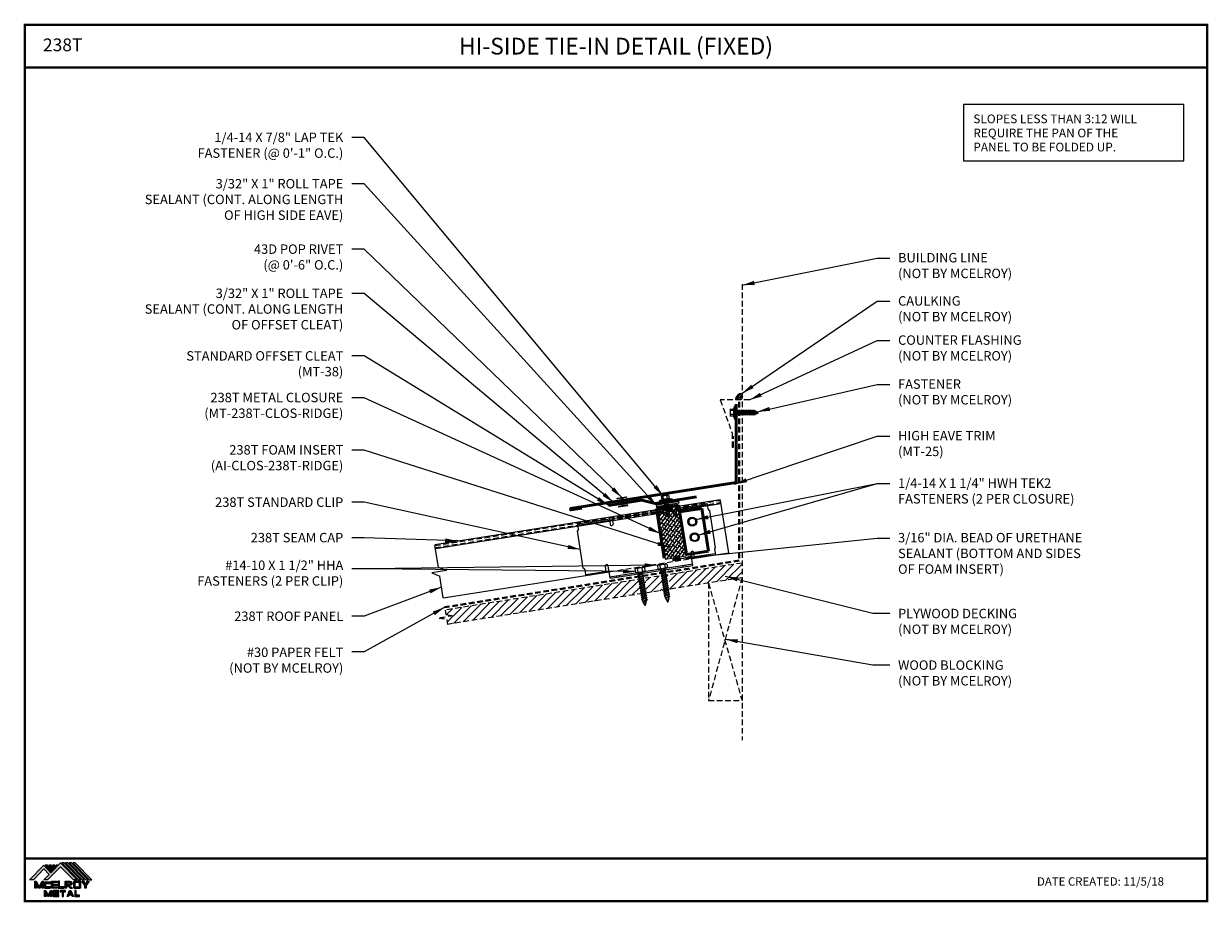
# Model space of a CAD drawing. Units: inches. Extents: x 2.8 to 55.8, y 1.5 to 40.8.
import ezdxf
from ezdxf.enums import TextEntityAlignment as Align

# ---------------------------------------------------------------- set-up
doc = ezdxf.new("R2010")
doc.units = ezdxf.units.IN
doc.header["$MEASUREMENT"] = 0
doc.linetypes.add('HIDDEN', pattern=[0.375, 0.25, -0.125])
doc.linetypes.add('HIDDENX2', pattern=[0.75, 0.5, -0.25])
for name, color, linetype in [('ACC', 30, 'Continuous'), ('ACCESSORIES', 30, 'Continuous'), ('BOARDER', 6, 'Continuous'), ('DIM', 2, 'Continuous'), ('FASTENER', 1, 'Continuous'), ('NOTBYMCELROY', 8, 'HIDDEN'), ('SEALANT', 2, 'Continuous'), ('SHEETING', 5, 'Continuous'), ('TEXT BY MCELROY', 3, 'Continuous'), ('TEXT NOT BY MCELROY', 1, 'Continuous'), ('TEXT NOT BY MCELROY @ 1.5', 1, 'Continuous'), ('TRIM', 3, 'Continuous'), ('WEB BOR', 6, 'Continuous')]:
    doc.layers.add(name, color=color, linetype=linetype)
doc.styles.add('KEENAN', font='txt')
doc.styles.add('ROMANT', font='ROMANT')
doc.styles.get("Standard").update_dxf_attribs({"font": 'romans.shx'})
doc.dimstyles.new('MCELROY1$7', dxfattribs={"dimtxt": 0.0938, "dimasz": 0.125, "dimexe": 0.0625, "dimexo": 0.0625, "dimgap": 0.0625, "dimtad": 0, "dimtih": 1, "dimtoh": 1, "dimdec": 0, "dimzin": 3, "dimdsep": 46, "dimlunit": 4, "dimtxsty": 'Standard', "dimcen": 0, "dimclrd": 2, "dimclre": 2, "dimclrt": 1, "dimadec": 0, "dimazin": 0, "dimtfac": 1, "dimtdec": 0, "dimtofl": 0, "dimtmove": 0, "dimatfit": 3, "dimfxl": 0, "dimfrac": 2, "dimtolj": 1, "dimtzin": 0, "dimarcsym": 0})
pattern_1 = [(45, (-1264.59344, 70.45161), (-0.176776695, 0.176776695), [])]

# ---------------------------------------------------------------- blocks, each defined once
blk = doc.blocks.new('238t')
for p, q in [((0.128, 2.66, 0.857), (1.565, 2.66, 0.857)), ((0.128, 2.41), (0.128, 2.66, 0.857)), ((1.565, 2.66, 0.857), (1.565, 2.41, 0.857)), ((1.69, 2.66, 0.857), (4.44, 2.66, 0.857)), ((1.69, 2.66, 0.857), (1.69, 2.41, 0.857)), ((4.44, 2.66, 0.857), (4.44, 2.41, 0.857)), ((6.003, 2.66, 0.857), (4.565, 2.66, 0.857)), ((4.565, 2.66, 0.857), (4.565, 2.41, 0.857)), ((6.003, 2.41), (6.003, 2.66, 0.857)), ((0.066, 0.66), (0.066, 2.347)), ((0.128, 2.597, 0.857), (1.565, 2.597, 0.857)), ((6.003, 2.597, 0.857), (4.565, 2.597, 0.857)), ((6.065, 0.66), (6.065, 2.347)), ((0.128, 0.597), (0.128, 0.347, 0.857)), ((1.063, 0.347, 0.857), (1.063, 0.597, 0.857)), ((1.188, 0.035, 0.857), (1.188, 0.597, 0.857)), ((4.938, 0.035, 0.857), (4.938, 0.597, 0.857)), ((5.063, 0.347, 0.857), (5.063, 0.597, 0.857)), ((6.003, 0.597), (6.003, 0.347, 0.857)), ((1.063, 0.347, 0.857), (0.128, 0.347, 0.857)), ((1.188, 0.097, 0.857), (4.938, 0.097, 0.857)), ((1.188, 0.035, 0.857), (4.938, 0.035, 0.857)), ((5.063, 0.41, 0.857), (5.999, 0.41, 0.857)), ((5.063, 0.347, 0.857), (5.999, 0.347, 0.857))]:
    blk.add_line(p, q)
at = {"linetype": 'HIDDENX2', "ltscale": 0.01}
for p, q in [((1.501, 0.035, 0.857), (1.501, 0.097, 0.857)), ((1.626, 0.035, 0.857), (1.626, 0.097, 0.857)), ((2.501, 0.035, 0.857), (2.501, 0.097, 0.857)), ((2.626, 0.035, 0.857), (2.626, 0.097, 0.857)), ((3.501, 0.035, 0.857), (3.501, 0.097, 0.857)), ((3.626, 0.035, 0.857), (3.626, 0.097, 0.857)), ((4.501, 0.035, 0.857), (4.501, 0.097, 0.857)), ((4.626, 0.035, 0.857), (4.626, 0.097, 0.857))]:
    blk.add_line(p, q, dxfattribs=at)
for centre, start, end in [((0.065, 2.41), 270.6591, 360), ((1.628, 2.41, 0.857), 180, 0), ((4.503, 2.41, 0.857), 180, 0), ((6.065, 2.41), 180, 269.3409), ((0.065, 0.597), 0, 89.3409), ((1.126, 0.597, 0.857), 0, 180), ((5.001, 0.597, 0.857), 0, 180), ((6.065, 0.597), 90.6591, 180)]:
    blk.add_arc(centre, 0.0625, start, end)
blk = doc.blocks.new('238tclip')
blk.add_blockref('238t', (6.028, -1.206))
blk = doc.blocks.new('14-10 x 1.5 HHA')
at = {"layer": 'FASTENER'}
for p, q in [((0, 0.187), (0.012, 0.209)), ((0, -0.187), (0, 0.187)), ((0.017, 0.217), (0.173, 0.217)), ((0.017, 0.108), (0.173, 0.108)), ((0.19, 0.187), (0.178, 0.209)), ((0.19, -0.187), (0.19, 0.187)), ((0.19, 0.085), (0.238, -0.093)), ((0.19, 0.013), (0.226, -0.114)), ((0.206, 0.092), (0.256, 0.092)), ((0.271, 0.127), (0.256, 0.092)), ((0.256, 0.092), (0.301, -0.093)), ((0.271, 0.127), (0.321, -0.127)), ((0.271, 0.127), (0.291, 0.092)), ((0.291, 0.092), (0.341, -0.093)), ((0.291, 0.092), (0.356, 0.092)), ((0.371, 0.127), (0.356, 0.092)), ((0.356, 0.092), (0.401, -0.093)), ((0.371, 0.127), (0.421, -0.127)), ((0.371, 0.127), (0.391, 0.092)), ((0.391, 0.092), (0.441, -0.093)), ((0.391, 0.092), (0.456, 0.092)), ((0.471, 0.127), (0.456, 0.092)), ((0.456, 0.092), (0.501, -0.093)), ((0.471, 0.127), (0.521, -0.127)), ((0.471, 0.127), (0.491, 0.092)), ((0.491, 0.092), (0.541, -0.093)), ((0.491, 0.092), (0.551, 0.092)), ((0.571, 0.127), (0.551, 0.092)), ((0.551, 0.092), (0.601, -0.093)), ((0.571, 0.127), (0.621, -0.127)), ((0.571, 0.127), (0.591, 0.092)), ((0.591, 0.092), (0.651, 0.092)), ((0.591, 0.092), (0.641, -0.093)), ((0.671, 0.127), (0.651, 0.092)), ((0.651, 0.092), (0.701, -0.093)), ((0.671, 0.127), (0.721, -0.127)), ((0.671, 0.127), (0.691, 0.092)), ((0.691, 0.092), (0.751, 0.092)), ((0.691, 0.092), (0.741, -0.093)), ((0.771, 0.127), (0.751, 0.092)), ((0.751, 0.092), (0.801, -0.093)), ((0.771, 0.127), (0.821, -0.127)), ((0.771, 0.127), (0.791, 0.092)), ((0.791, 0.092), (0.851, 0.092)), ((0.791, 0.092), (0.841, -0.093)), ((0.871, 0.127), (0.851, 0.092)), ((0.851, 0.092), (0.901, -0.093)), ((0.871, 0.127), (0.921, -0.127)), ((0.871, 0.127), (0.891, 0.092)), ((0.891, 0.092), (0.941, -0.093)), ((0.891, 0.092), (0.951, 0.092)), ((0.971, 0.127), (0.951, 0.092)), ((0.951, 0.092), (1.001, -0.093)), ((0.971, 0.127), (1.021, -0.127)), ((0.971, 0.127), (0.991, 0.092)), ((0.991, 0.092), (1.041, -0.093)), ((0.991, 0.092), (1.051, 0.092)), ((1.071, 0.127), (1.051, 0.092)), ((1.051, 0.092), (1.101, -0.093)), ((1.071, 0.127), (1.121, -0.127)), ((1.071, 0.127), (1.091, 0.092)), ((1.091, 0.092), (1.141, -0.093)), ((1.091, 0.092), (1.151, 0.092)), ((1.171, 0.127), (1.151, 0.092)), ((1.151, 0.092), (1.201, -0.093)), ((1.171, 0.127), (1.191, 0.092)), ((1.171, 0.127), (1.221, -0.127)), ((1.191, 0.092), (1.251, 0.092)), ((1.191, 0.092), (1.241, -0.093)), ((1.271, 0.127), (1.251, 0.092)), ((1.251, 0.092), (1.301, -0.093)), ((1.271, 0.127), (1.291, 0.092)), ((1.271, 0.127), (1.321, -0.127)), ((1.291, 0.092), (1.351, 0.092)), ((1.291, 0.092), (1.341, -0.093)), ((1.371, 0.127), (1.351, 0.092)), ((1.351, 0.092), (1.401, -0.093)), ((1.371, 0.127), (1.421, -0.127)), ((1.371, 0.127), (1.391, 0.092)), ((1.391, 0.092), (1.451, 0.092)), ((1.391, 0.092), (1.441, -0.093)), ((1.471, 0.127), (1.451, 0.092)), ((1.451, 0.092), (1.51, -0.084)), ((1.471, 0.127), (1.521, -0.103)), ((1.471, 0.127), (1.491, 0.092)), ((1.566, 0.062), (1.491, 0.092)), ((1.491, 0.092), (1.538, -0.073)), ((1.571, 0.071), (1.566, 0.062)), ((1.566, 0.062), (1.596, 0)), ((1.571, 0.071), (1.596, 0)), ((1.571, 0.071), (1.58, 0.056)), ((1.596, 0), (1.58, 0.056)), ((1.681, 0.014), (1.58, 0.056)), ((0, -0.187), (0.012, -0.209)), ((0.017, -0.108), (0.173, -0.108)), ((0.017, -0.217), (0.173, -0.217)), ((0.19, -0.187), (0.178, -0.209)), ((0.19, -0.04), (0.211, -0.114)), ((0.19, -0.063), (0.203, -0.101)), ((0.211, -0.114), (0.203, -0.101)), ((0.211, -0.114), (0.226, -0.114)), ((0.226, -0.114), (0.238, -0.093)), ((0.238, -0.093), (0.301, -0.093)), ((0.321, -0.127), (0.301, -0.093)), ((0.321, -0.127), (0.341, -0.093)), ((0.341, -0.093), (0.401, -0.093)), ((0.421, -0.127), (0.401, -0.093)), ((0.421, -0.127), (0.441, -0.093)), ((0.441, -0.093), (0.501, -0.093)), ((0.521, -0.127), (0.501, -0.093)), ((0.521, -0.127), (0.541, -0.093)), ((0.541, -0.093), (0.601, -0.093)), ((0.621, -0.127), (0.601, -0.093)), ((0.621, -0.127), (0.641, -0.093)), ((0.641, -0.093), (0.701, -0.093)), ((0.721, -0.127), (0.701, -0.093)), ((0.721, -0.127), (0.741, -0.093)), ((0.741, -0.093), (0.801, -0.093)), ((0.821, -0.127), (0.801, -0.093)), ((0.821, -0.127), (0.841, -0.093)), ((0.841, -0.093), (0.901, -0.093)), ((0.921, -0.127), (0.901, -0.093)), ((0.921, -0.127), (0.941, -0.093)), ((0.941, -0.093), (1.001, -0.093)), ((1.021, -0.127), (1.001, -0.093)), ((1.021, -0.127), (1.041, -0.093)), ((1.041, -0.093), (1.101, -0.093)), ((1.121, -0.127), (1.101, -0.093)), ((1.121, -0.127), (1.141, -0.093)), ((1.141, -0.093), (1.201, -0.093)), ((1.221, -0.127), (1.201, -0.093)), ((1.221, -0.127), (1.241, -0.093)), ((1.241, -0.093), (1.301, -0.093)), ((1.321, -0.127), (1.301, -0.093)), ((1.321, -0.127), (1.341, -0.093)), ((1.341, -0.093), (1.401, -0.093)), ((1.421, -0.127), (1.401, -0.093)), ((1.421, -0.127), (1.441, -0.093)), ((1.441, -0.093), (1.473, -0.093)), ((1.51, -0.084), (1.507, -0.086)), ((1.521, -0.103), (1.51, -0.084)), ((1.521, -0.103), (1.538, -0.073)), ((1.681, -0.014), (1.538, -0.073))]:
    blk.add_line(p, q, dxfattribs=at)
for centre, radius, start, end in [((0.096, 0.162), 0.0958, 145.6158, 214.3842), ((0.358, 0), 0.358, 162.412, 197.588), ((0.094, 0.162), 0.0958, 325.6158, 34.3842), ((-0.168, 0), 0.358, 0, 17.588), ((-0.168, 0), 0.358, 342.412, 360), ((0.21, 0.112), 0.02, 180, 258.9496), ((1.675, 0), 0.015, 292.5, 67.5), ((0.096, -0.162), 0.0958, 145.6158, 214.3842), ((0.094, -0.162), 0.0958, 325.6158, 34.3842), ((0.21, -0.12), 0.02, 109.3982, 180), ((1.473, -0.002), 0.09, 270, 292.5)]:
    blk.add_arc(centre, radius, start, end, dxfattribs=at)
at = {"layer": 'FASTENER', "linetype": 'ByBlock'}
for p in [(0, 0.187), (0.19, 0.187), (0.19, 0.187), (1.69, 0)]:
    blk.add_point(p, dxfattribs=at)
blk = doc.blocks.new('*U12')
at = {"rotation": 270}
blk.add_blockref('14-10 x 1.5 HHA', (-0.002, 0), dxfattribs=at)
blk = doc.blocks.new('Laptek')
at = {"layer": 'FASTENER', "linetype": 'Continuous'}
for p, q in [((0, 0.15625), (0, -0.15625)), ((0, 0.15625), (0.15625, 0.15625)), ((0.15625, 0.09375), (0.009697, 0.082169)), ((0.010001, 0.10375), (0.010001, 0.082169)), ((0.15625, 0.09375), (0.010371, 0.101189)), ((0.171875, 0.1875), (0.15625, 0.1875)), ((0.15625, 0.1875), (0.15625, 0.15625)), ((0.15625, 0.15625), (0.15625, -0.15625)), ((0.171875, 0), (0.171875, 0.28125)), ((0.171875, 0.28125), (0.203125, 0.28125)), ((0.171875, -0.1875), (0.171875, 0.1875)), ((0.203125, 0.28125), (0.203125, 0)), ((0.203125, 0.255485), (0.203125, 0.25814)), ((0.203125, 0.242343), (0.203125, 0.255883)), ((0.203125, -0.255625), (0.203125, 0.255624)), ((0.203125, 0.255624), (0.203125, 0)), ((0.203125, 0.242343), (0.203125, 0.242343)), ((0.224375, 0.265625), (0.213126, 0.265625)), ((0.234375, -0.255625), (0.234375, 0.255762)), ((0.234375, 0), (0.234375, 0.255624)), ((0.234375, 0.0625), (0.91016, 0.0625)), ((0.234419, 0.25814), (0.234419, 0.242343)), ((0.234419, 0.255883), (0.234419, 0.238581)), ((0.263211, 0.09375), (0.260955, 0.0625)), ((0.263211, 0.09375), (0.26981, 0.078125)), ((0.26981, 0.078125), (0.300124, -0.078125)), ((0.325711, 0.09375), (0.323455, 0.0625)), ((0.325711, 0.09375), (0.33231, 0.078125)), ((0.33231, 0.078125), (0.362624, -0.078125)), ((0.388211, 0.09375), (0.385955, 0.0625)), ((0.388211, 0.09375), (0.39481, 0.078125)), ((0.39481, 0.078125), (0.425124, -0.078125)), ((0.450711, 0.09375), (0.448455, 0.0625)), ((0.450711, 0.09375), (0.45731, 0.078125)), ((0.45731, 0.078125), (0.487624, -0.078125)), ((0.513211, 0.09375), (0.510955, 0.0625)), ((0.513211, 0.09375), (0.51981, 0.078125)), ((0.51981, 0.078125), (0.550124, -0.078125)), ((0.575711, 0.09375), (0.573455, 0.0625)), ((0.575711, 0.09375), (0.58231, 0.078125)), ((0.58231, 0.078125), (0.612624, -0.078125)), ((0.641497, 0.09375), (0.639243, 0.0625)), ((0.641497, 0.09375), (0.648096, 0.078125)), ((0.66462, -0.007044), (0.648096, 0.078125)), ((0.695982, 0.02943), (0.759388, 0.0625)), ((0.773939, 0.0625), (0.997876, -0.007242)), ((0.997876, -0.007242), (0.91016, 0.0625)), ((0.15625, -0.15625), (0, -0.15625)), ((0.15625, -0.09375), (0.009697, -0.08217)), ((0.009697, -0.08217), (0.009697, -0.10119)), ((0.15625, -0.09375), (0.010371, -0.10119)), ((0.15625, -0.15625), (0.15625, -0.1875)), ((0.15625, -0.1875), (0.171875, -0.1875)), ((0.171875, 0), (0.171875, -0.28125)), ((0.171875, -0.28125), (0.203125, -0.28125)), ((0.203125, -0.28125), (0.203125, 0)), ((0.203125, 0), (0.203125, 0)), ((0.203125, 0), (0.203125, 0)), ((0.203125, 0), (0.234375, 0)), ((0.234375, 0), (0.203125, 0)), ((0.203125, 0), (0.203125, -0.255625)), ((0.213126, -0.265625), (0.224375, -0.265625)), ((0.234375, -0.255625), (0.234375, 0)), ((0.904171, -0.0625), (0.234375, -0.0625)), ((0.299267, -0.09375), (0.284363, -0.0625)), ((0.299267, -0.09375), (0.300124, -0.078125)), ((0.361767, -0.09375), (0.346863, -0.0625)), ((0.361767, -0.09375), (0.362624, -0.078125)), ((0.424267, -0.09375), (0.409363, -0.0625)), ((0.424267, -0.09375), (0.425124, -0.078125)), ((0.486767, -0.09375), (0.471863, -0.0625)), ((0.486767, -0.09375), (0.487624, -0.078125)), ((0.549267, -0.09375), (0.534363, -0.0625)), ((0.549267, -0.09375), (0.550124, -0.078125)), ((0.611767, -0.09375), (0.596863, -0.0625)), ((0.611767, -0.09375), (0.612624, -0.078125)), ((0.66462, -0.007044), (0.660555, -0.022457)), ((0.904171, -0.0625), (0.997876, -0.007242)), ((0.905241, -0.052375), (0.997876, -0.007242))]:
    blk.add_line(p, q, dxfattribs=at)
for points in [[(0.695982, 0.02943), (0.692942, 0.02519), (0.690412, 0.020899), (0.688408, 0.016507), (0.686947, 0.011963), (0.686045, 0.007215), (0.685719, 0.002214), (0.685985, -0.003092), (0.686859, -0.008753), (0.688358, -0.014821), (0.690499, -0.021346), (0.694325, -0.02312), (0.699073, -0.025047), (0.704512, -0.027109), (0.71041, -0.029289), (0.716539, -0.031571), (0.722668, -0.033938), (0.728567, -0.036372), (0.734005, -0.038857), (0.738752, -0.041376), (0.742579, -0.043912)], [(0.742579, -0.043912), (0.74743, -0.045596), (0.759233, -0.04723), (0.776333, -0.048761), (0.797074, -0.050141), (0.819799, -0.051317), (0.842854, -0.052239), (0.864581, -0.052857), (0.883325, -0.05312), (0.897431, -0.052976), (0.905241, -0.052375)]]:
    blk.add_lwpolyline(points, dxfattribs=at)
for centre, radius, start, end in [((0.438328, -0.000002), 0.436437, 167.59549, 192.368317), ((0.448086, 0.190843), 0.446802, 184.655426, 192.585724), ((0.213126, 0.255623), 0.010002, 90.004608, 180.787384), ((0.224374, 0.255624), 0.010001, 0.004098, 89.995903), ((0.448086, -0.190843), 0.446802, 167.414276, 175.344574), ((0.213126, -0.255625), 0.010001, 180.003922, 269.995911), ((0.224374, -0.255625), 0.010001, 270.004089, 359.996063)]:
    blk.add_arc(centre, radius, start, end, dxfattribs=at)
blk = doc.blocks.new('POP RIVET')
at = {"layer": 'FASTENER'}
for p, q in [((-0.042, 0.016), (-0.042, -0.324)), ((0.042, -0.324), (0.042, 0.016))]:
    blk.add_line(p, q, dxfattribs=at)
at = {"layer": 'FASTENER', "linetype": 'Continuous'}
for points in [[(-0.208, 0.035, -0.418246), (-0.199, 0.043), (0.199, 0.043, -0.418246), (0.208, 0.035), (0.208, 0.025, -0.414214), (0.199, 0.016), (-0.199, 0.016, -0.414214), (-0.208, 0.025)], [(-0.208, -0.343, 0.418246), (-0.199, -0.352), (0.199, -0.352, 0.418246), (0.208, -0.343), (0.208, -0.333, 0.414214), (0.199, -0.324), (-0.199, -0.324, 0.414214), (-0.208, -0.333)]]:
    blk.add_lwpolyline(points, format="xyb", close=True, dxfattribs=at)
blk = doc.blocks.new('HHA')
at = {"layer": 'FASTENER', "linetype": 'Continuous'}
for p, q in [((-0.374, -0.437), (-0.218, -0.437)), ((-0.374, -0.437), (-0.374, -0.749)), ((-0.218, -0.499), (-0.365, -0.511)), ((-0.364, -0.489), (-0.364, -0.511)), ((-0.218, -0.499), (-0.364, -0.492)), ((-0.218, -0.406), (-0.218, -0.437)), ((-0.202, -0.406), (-0.218, -0.406)), ((-0.218, -0.437), (-0.218, -0.749)), ((-0.202, -0.312), (-0.202, -0.874)), ((-0.202, -0.312), (-0.171, -0.312)), ((-0.171, -0.312), (-0.171, -0.593)), ((-0.171, -0.338), (-0.171, -0.335)), ((-0.171, -0.351), (-0.171, -0.337)), ((-0.171, -0.351), (-0.171, -0.351)), ((-0.15, -0.328), (-0.161, -0.328)), ((-0.14, -0.335), (-0.14, -0.351)), ((-0.14, -0.337), (-0.14, -0.355)), ((-0.14, -0.593), (-0.14, -0.338)), ((-0.14, -0.496), (0.706, -0.496)), ((-0.108, -0.476), (-0.109, -0.496)), ((-0.072, -0.691), (-0.109, -0.496)), ((-0.108, -0.476), (-0.1, -0.496)), ((-0.108, -0.476), (-0.063, -0.71)), ((-0.1, -0.496), (-0.062, -0.691)), ((-0.03, -0.476), (-0.031, -0.496)), ((0.006, -0.691), (-0.031, -0.496)), ((-0.03, -0.476), (-0.022, -0.496)), ((-0.03, -0.476), (0.015, -0.71)), ((-0.022, -0.496), (0.016, -0.691)), ((0.048, -0.476), (0.047, -0.496)), ((0.084, -0.691), (0.047, -0.496)), ((0.048, -0.476), (0.057, -0.496)), ((0.048, -0.476), (0.093, -0.71)), ((0.057, -0.496), (0.094, -0.691)), ((0.126, -0.476), (0.125, -0.496)), ((0.162, -0.691), (0.125, -0.496)), ((0.126, -0.476), (0.172, -0.71)), ((0.126, -0.476), (0.135, -0.496)), ((0.135, -0.496), (0.173, -0.691)), ((0.205, -0.476), (0.203, -0.496)), ((0.24, -0.691), (0.203, -0.496)), ((0.205, -0.476), (0.25, -0.71)), ((0.205, -0.476), (0.213, -0.496)), ((0.213, -0.496), (0.251, -0.691)), ((0.283, -0.476), (0.281, -0.496)), ((0.318, -0.691), (0.281, -0.496)), ((0.283, -0.476), (0.328, -0.71)), ((0.283, -0.476), (0.291, -0.496)), ((0.291, -0.496), (0.329, -0.691)), ((0.361, -0.476), (0.359, -0.496)), ((0.397, -0.691), (0.359, -0.496)), ((0.361, -0.476), (0.406, -0.71)), ((0.361, -0.476), (0.369, -0.496)), ((0.369, -0.496), (0.407, -0.691)), ((0.439, -0.476), (0.438, -0.496)), ((0.475, -0.691), (0.438, -0.496)), ((0.439, -0.476), (0.484, -0.71)), ((0.439, -0.476), (0.447, -0.496)), ((0.447, -0.496), (0.485, -0.691)), ((0.517, -0.476), (0.516, -0.496)), ((0.553, -0.691), (0.516, -0.496)), ((0.517, -0.476), (0.525, -0.496)), ((0.517, -0.476), (0.562, -0.71)), ((0.525, -0.496), (0.563, -0.691)), ((0.595, -0.476), (0.594, -0.496)), ((0.631, -0.691), (0.594, -0.496)), ((0.595, -0.476), (0.603, -0.496)), ((0.595, -0.476), (0.64, -0.71)), ((0.603, -0.496), (0.641, -0.691)), ((0.673, -0.476), (0.672, -0.496)), ((0.709, -0.691), (0.672, -0.496)), ((0.673, -0.476), (0.682, -0.496)), ((0.673, -0.476), (0.718, -0.71)), ((0.682, -0.496), (0.719, -0.691)), ((0.891, -0.602), (0.706, -0.496)), ((0.757, -0.504), (0.755, -0.524)), ((0.78, -0.653), (0.755, -0.524)), ((0.757, -0.504), (0.765, -0.524)), ((0.757, -0.504), (0.789, -0.673)), ((0.765, -0.524), (0.79, -0.653)), ((-0.218, -0.749), (-0.374, -0.749)), ((-0.365, -0.675), (-0.365, -0.694)), ((-0.218, -0.687), (-0.365, -0.675)), ((-0.218, -0.687), (-0.364, -0.694)), ((-0.218, -0.749), (-0.218, -0.781)), ((-0.218, -0.781), (-0.202, -0.781)), ((-0.202, -0.874), (-0.171, -0.874)), ((-0.171, -0.593), (-0.171, -0.874)), ((-0.14, -0.593), (-0.171, -0.593)), ((-0.171, -0.593), (-0.14, -0.593)), ((-0.171, -0.593), (-0.171, -0.593)), ((-0.171, -0.593), (-0.171, -0.593)), ((-0.161, -0.859), (-0.15, -0.859)), ((-0.14, -0.849), (-0.14, -0.593)), ((0.699, -0.691), (-0.14, -0.691)), ((-0.063, -0.71), (-0.072, -0.691)), ((-0.063, -0.71), (-0.062, -0.691)), ((0.015, -0.71), (0.006, -0.691)), ((0.015, -0.71), (0.016, -0.691)), ((0.093, -0.71), (0.084, -0.691)), ((0.093, -0.71), (0.094, -0.691)), ((0.172, -0.71), (0.162, -0.691)), ((0.172, -0.71), (0.173, -0.691)), ((0.25, -0.71), (0.24, -0.691)), ((0.25, -0.71), (0.251, -0.691)), ((0.328, -0.71), (0.318, -0.691)), ((0.328, -0.71), (0.329, -0.691)), ((0.406, -0.71), (0.397, -0.691)), ((0.406, -0.71), (0.407, -0.691)), ((0.484, -0.71), (0.475, -0.691)), ((0.484, -0.71), (0.485, -0.691)), ((0.562, -0.71), (0.553, -0.691)), ((0.562, -0.71), (0.563, -0.691)), ((0.64, -0.71), (0.631, -0.691)), ((0.64, -0.71), (0.641, -0.691)), ((0.699, -0.691), (0.891, -0.602)), ((0.718, -0.71), (0.709, -0.691)), ((0.718, -0.71), (0.719, -0.691)), ((0.789, -0.673), (0.78, -0.653)), ((0.789, -0.673), (0.79, -0.653)), ((0.845, -0.555), (0.843, -0.575)), ((0.852, -0.62), (0.843, -0.575)), ((0.855, -0.609), (0.845, -0.555)), ((0.845, -0.555), (0.853, -0.575)), ((0.857, -0.601), (0.852, -0.62)), ((0.857, -0.601), (0.853, -0.575))]:
    blk.add_line(p, q, dxfattribs=at)
for centre, radius, start, end in [((0.074, -0.402), 0.447, 184.6554, 192.5857), ((0.064, -0.593), 0.436, 167.5955, 192.3683), ((-0.161, -0.338), 0.01, 90.0044, 180.7877), ((-0.15, -0.338), 0.01, 0.0041, 89.9959), ((0.074, -0.784), 0.447, 167.4143, 175.3446), ((-0.161, -0.849), 0.01, 180.0041, 269.9957), ((-0.15, -0.849), 0.01, 270.0041, 359.9959)]:
    blk.add_arc(centre, radius, start, end, dxfattribs=at)
blk = doc.blocks.new('MCELROY METAL LOGO 2013')
h = blk.add_hatch(color=256)
h.dxf.hatch_style = 1
h.paths.add_polyline_path([(1.88, 2.36), (3.65, 0.6), (4.15, 0.6), (1.89, 2.91), (0.59, 1.57), (-0.38, 2.6), (-2.29, 0.6), (-1.79, 0.6), (-0.38, 2.12), (0.35, 1.32), (-0.35, 0.6), (0.15, 0.6)])
h = blk.add_hatch(color=256)
h.dxf.hatch_style = 1
h.paths.add_polyline_path([(0.12, 2.6), (-0.19, 2.6), (0.66, 1.72), (0.81, 1.89)])
h = blk.add_hatch(color=256)
h.dxf.hatch_style = 1
h.paths.add_polyline_path([(0.62, 2.6), (0.31, 2.6), (0.91, 1.98), (1.06, 2.14)])
h = blk.add_hatch(color=256)
h.dxf.hatch_style = 1
h.paths.add_polyline_path([(1.12, 2.6), (0.81, 2.6), (1.15, 2.24), (1.31, 2.4)])
h = blk.add_hatch(color=256)
h.dxf.hatch_style = 1
h.paths.add_polyline_path([(1.5, 2.6), (1.31, 2.6), (1.4, 2.5)])
h = blk.add_hatch(color=256)
h.dxf.hatch_style = 1
h.paths.add_polyline_path([(2.39, 2.91), (2.08, 2.91), (4.34, 0.6), (4.65, 0.6)])
h = blk.add_hatch(color=256)
h.dxf.hatch_style = 1
h.paths.add_polyline_path([(2.89, 2.91), (2.58, 2.91), (4.84, 0.6), (5.15, 0.6)])
h = blk.add_hatch(color=256)
h.dxf.hatch_style = 1
h.paths.add_polyline_path([(3.39, 2.91), (3.08, 2.91), (5.34, 0.6), (5.65, 0.6)])
h = blk.add_hatch(color=256)
h.dxf.hatch_style = 1
h.paths.add_polyline_path([(3.89, 2.91), (3.58, 2.91), (5.84, 0.6), (6.15, 0.6)])
h = blk.add_hatch(color=1)
h.dxf.hatch_style = 1
h.paths.add_polyline_path([(-1.41, 0.42), (-1.6, 0.42), (-1.6, -0.52), (-1.41, -0.52), (-1.41, -0.02), (-1.1, -0.52), (-0.91, -0.52), (-0.6, -0.02), (-0.6, -0.52), (-0.41, -0.52), (-0.41, 0.42), (-0.6, 0.42), (-1, -0.33)])
h = blk.add_hatch(color=1)
h.dxf.hatch_style = 1
h.paths.add_polyline_path([(0.03, 0.11), (0.53, 0.11), (0.53, 0.29), (-0.16, 0.29, 0.414214), (-0.29, 0.17), (-0.29, -0.39, 0.414214), (-0.16, -0.52), (0.53, -0.52), (0.53, -0.33), (0.03, -0.33, -0.414214), (-0.1, -0.2), (-0.1, -0.02, -0.414214)])
h = blk.add_hatch(color=1)
h.dxf.hatch_style = 1
h.paths.add_polyline_path([(1.46, 0.42), (0.65, 0.42), (0.65, -0.52), (1.46, -0.52), (1.46, -0.33), (0.84, -0.33), (0.84, -0.14), (1.46, -0.14), (1.46, 0.04), (0.84, 0.04), (0.84, 0.23), (1.46, 0.23)])
h = blk.add_hatch(color=1)
h.dxf.hatch_style = 1
h.paths.add_polyline_path([(1.78, 0.42), (1.59, 0.42), (1.59, -0.52), (2.4, -0.52), (2.4, -0.33), (1.78, -0.33)])
h = blk.add_hatch(color=1)
h.dxf.hatch_style = 1
h.paths.add_polyline_path([(3.18, 0.42), (2.53, 0.42), (2.53, -0.52), (2.71, -0.52), (2.71, -0.14), (2.78, -0.14), (3.21, -0.52), (3.53, -0.52), (3.09, -0.14), (3.18, -0.14, 1)])
h.paths.add_polyline_path([(3.18, 0.23, -0.839201), (3.21, 0.05), (2.71, 0.05), (2.71, 0.23)], flags=16)
h = blk.add_hatch(color=1)
h.dxf.hatch_style = 1
h.paths.add_polyline_path([(4.65, 0.29, 0.414214), (4.53, 0.42), (3.78, 0.42, 0.414214), (3.65, 0.29), (3.65, -0.39, 0.414214), (3.78, -0.52), (4.53, -0.52, 0.414214), (4.65, -0.39)])
h.paths.add_polyline_path([(4.34, 0.23, -0.414214), (4.46, 0.11), (4.46, -0.2, -0.414214), (4.34, -0.33), (3.96, -0.33, -0.414214), (3.84, -0.2), (3.84, 0.11, -0.414214), (3.96, 0.23)], flags=16)
h = blk.add_hatch(color=1)
h.dxf.hatch_style = 1
h.paths.add_polyline_path([(5.03, 0.42), (4.78, 0.42), (5.18, -0.14), (5.18, -0.52), (5.37, -0.52), (5.37, -0.14), (5.78, 0.42), (5.53, 0.42), (5.28, 0.04)])
h = blk.add_hatch(color=1)
h.dxf.hatch_style = 1
h.paths.add_polyline_path([(-0.1, -0.83), (-0.29, -0.83), (-0.29, -1.64), (-0.1, -1.64), (-0.1, -1.14), (0.12, -1.64), (0.31, -1.64), (0.53, -1.14), (0.53, -1.64), (0.71, -1.64), (0.71, -0.83), (0.53, -0.83), (0.21, -1.46)])
h = blk.add_hatch(color=1)
h.dxf.hatch_style = 1
h.paths.add_polyline_path([(1.65, -0.83), (0.9, -0.83), (0.9, -1.64), (1.65, -1.64), (1.65, -1.46), (1.09, -1.46), (1.09, -1.33), (1.65, -1.33), (1.65, -1.14), (1.09, -1.14), (1.09, -1.02), (1.65, -1.02)])
h = blk.add_hatch(color=1)
h.dxf.hatch_style = 1
h.paths.add_polyline_path([(2.59, -0.83), (1.84, -0.83), (1.84, -1.02), (2.12, -1.02), (2.12, -1.64), (2.31, -1.64), (2.31, -1.02), (2.59, -1.02)])
h = blk.add_hatch(color=1)
h.dxf.hatch_style = 1
h.paths.add_polyline_path([(3.31, -0.83), (3.12, -0.83), (2.78, -1.64), (2.96, -1.64), (3.05, -1.46), (3.38, -1.46), (3.46, -1.64), (3.65, -1.64)])
h.paths.add_polyline_path([(3.21, -1.08), (3.3, -1.27), (3.13, -1.27)], flags=16)
h = blk.add_hatch(color=1)
h.dxf.hatch_style = 1
h.paths.add_polyline_path([(4.03, -0.83), (3.84, -0.83), (3.84, -1.64), (4.46, -1.64), (4.46, -1.46), (4.03, -1.46)])
for points in [[(0.59, 1.57), (1.89, 2.91), (4.15, 0.6), (3.65, 0.6), (1.88, 2.36), (0.15, 0.6), (-0.35, 0.6), (0.35, 1.32), (-0.38, 2.12), (-1.79, 0.6), (-2.29, 0.6), (-0.38, 2.6)], [(0.12, 2.6), (-0.19, 2.6), (0.66, 1.72), (0.81, 1.89)], [(0.31, 2.6), (0.91, 1.98), (1.06, 2.14), (0.62, 2.6)], [(1.31, 2.4), (1.12, 2.6), (0.81, 2.6), (1.15, 2.24)], [(1.5, 2.6), (1.31, 2.6), (1.4, 2.5)], [(2.39, 2.91), (2.08, 2.91), (4.34, 0.6), (4.65, 0.6)], [(2.58, 2.91), (4.84, 0.6), (5.15, 0.6), (2.89, 2.91)], [(3.08, 2.91), (5.34, 0.6), (5.65, 0.6), (3.39, 2.91)], [(3.58, 2.91), (5.84, 0.6), (6.15, 0.6), (3.89, 2.91)]]:
    blk.add_lwpolyline(points, close=True)
at = {"color": 1}
for points in [[(-1.6, -0.52), (-1.6, 0.42), (-1.41, 0.42), (-1, -0.33), (-0.6, 0.42), (-0.41, 0.42), (-0.41, -0.52), (-0.6, -0.52), (-0.6, -0.02), (-0.91, -0.52), (-1.1, -0.52), (-1.41, -0.02), (-1.41, -0.52)], [(0.84, 0.23), (0.84, 0.04), (1.46, 0.04), (1.46, -0.14), (0.84, -0.14), (0.84, -0.33), (1.46, -0.33), (1.46, -0.52), (0.65, -0.52), (0.65, 0.42), (1.46, 0.42), (1.46, 0.23)], [(1.78, -0.33), (1.78, 0.42), (1.59, 0.42), (1.59, -0.52), (2.4, -0.52), (2.4, -0.33)], [(5.18, -0.52), (5.18, -0.14), (4.78, 0.42), (5.03, 0.42), (5.28, 0.04), (5.53, 0.42), (5.78, 0.42), (5.37, -0.14), (5.37, -0.52)], [(0.71, -0.83), (0.71, -1.64), (0.53, -1.64), (0.53, -1.14), (0.31, -1.64), (0.12, -1.64), (-0.1, -1.14), (-0.1, -1.64), (-0.29, -1.64), (-0.29, -0.83), (-0.1, -0.83), (0.21, -1.46), (0.53, -0.83)], [(1.09, -1.33), (1.65, -1.33), (1.65, -1.14), (1.09, -1.14), (1.09, -1.02), (1.65, -1.02), (1.65, -0.83), (0.9, -0.83), (0.9, -1.64), (1.65, -1.64), (1.65, -1.46), (1.09, -1.46)], [(2.12, -1.64), (2.31, -1.64), (2.31, -1.02), (2.59, -1.02), (2.59, -0.83), (1.84, -0.83), (1.84, -1.02), (2.12, -1.02)], [(3.12, -0.83), (3.31, -0.83), (3.65, -1.64), (3.46, -1.64), (3.38, -1.46), (3.05, -1.46), (2.96, -1.64), (2.78, -1.64)], [(3.13, -1.27), (3.21, -1.08), (3.3, -1.27)], [(4.03, -1.46), (4.03, -0.83), (3.84, -0.83), (3.84, -1.64), (4.46, -1.64), (4.46, -1.46)]]:
    blk.add_lwpolyline(points, close=True, dxfattribs=at)
for points in [[(0.03, -0.33, -0.414214), (-0.1, -0.2), (-0.1, -0.02, -0.414214), (0.03, 0.11), (0.53, 0.11), (0.53, 0.29), (-0.16, 0.29, 0.414214), (-0.29, 0.17), (-0.29, -0.39, 0.414214), (-0.16, -0.52), (0.53, -0.52), (0.53, -0.33)], [(3.18, 0.42, -1), (3.18, -0.14), (3.09, -0.14), (3.53, -0.52), (3.21, -0.52), (2.78, -0.14), (2.71, -0.14), (2.71, -0.52), (2.53, -0.52), (2.53, 0.42)], [(3.18, 0.23), (2.71, 0.23), (2.71, 0.05), (3.21, 0.05, 0.839201)], [(3.65, 0.29), (3.65, -0.39, 0.414214), (3.78, -0.52), (4.53, -0.52, 0.414214), (4.65, -0.39), (4.65, 0.29, 0.414214), (4.53, 0.42), (3.78, 0.42, 0.414214)], [(3.84, -0.2, 0.414214), (3.96, -0.33), (4.34, -0.33, 0.414214), (4.46, -0.2), (4.46, 0.11, 0.414214), (4.34, 0.23), (3.96, 0.23, 0.414214), (3.84, 0.11)]]:
    blk.add_lwpolyline(points, format="xyb", close=True, dxfattribs=at)
blk.add_lwpolyline([(3.21, -0.52), (3.53, -0.52)], dxfattribs=at)

msp = doc.modelspace()

# ---------------------------------------------------------------- hatches: boundary and pattern name
h = msp.add_hatch()
h.set_pattern_fill('ANSI31', color=256, scale=0.5)
h.set_pattern_definition([(45, (15.20611, -4.06283), (-0.04419417, 0.04419417), [])])
h.paths.add_polyline_path([(34.973, 24.259), (34.973, 23.967), (34.681, 23.967, -0.414214)])
at = {"layer": 'ACC'}
h = msp.add_hatch(dxfattribs=at)
h.set_pattern_fill('ANSI38', color=256, angle=9)
h.set_pattern_definition([(54, (8.6826, -36.59853), (-0.10112712, 0.07347316), []), (144, (8.6826, -36.59853), (-0.2757274, 0.0458192), [0.3125, -0.1875])])
h.paths.add_polyline_path([(32.107, 19.245), (31.176, 19.098), (31.533, 16.843), (32.464, 16.99)])
at = {"layer": 'DIM'}
h = msp.add_hatch(color=256, dxfattribs=at)
h.dxf.hatch_style = 1
h.paths.add_polyline_path([(30.21, 19.453), (30.195, 19.546), (29.208, 19.389), (29.222, 19.297)])
h = msp.add_hatch(color=256, dxfattribs=at)
h.dxf.hatch_style = 1
h.paths.add_polyline_path([(32.154, 19.342), (32.139, 19.434), (31.152, 19.278), (31.166, 19.185)])
h = msp.add_hatch(color=256, dxfattribs=at)
h.dxf.hatch_style = 1
h.paths.add_polyline_path([(31.881, 16.752), (32.234, 16.807, 1)])
at = {"layer": 'NOTBYMCELROY'}
h = msp.add_hatch(dxfattribs=at)
h.set_pattern_fill('ANSI31', color=256, scale=2)
h.set_pattern_definition(pattern_1)
h.paths.add_polyline_path([(34.976, 16.008), (34.976, 16.666), (31.566, 16.126), (31.574, 16.074), (31.704, 16.023), (31.595, 15.936), (31.605, 15.876), (31.735, 15.826), (31.626, 15.738), (31.635, 15.679), (31.766, 15.628), (31.657, 15.541), (31.665, 15.484)])
h.paths.add_polyline_path([(30.557, 15.967), (30.565, 15.918), (30.695, 15.867), (30.586, 15.78), (30.595, 15.72), (30.726, 15.67), (30.617, 15.582), (30.626, 15.522), (30.756, 15.472), (30.647, 15.384), (30.656, 15.325), (30.658, 15.324), (31.453, 15.45), (31.481, 15.463), (31.351, 15.513), (31.46, 15.601), (31.451, 15.66), (31.32, 15.711), (31.429, 15.799), (31.42, 15.858), (31.29, 15.909), (31.399, 15.996), (31.39, 16.056), (31.312, 16.086)])
h = msp.add_hatch(dxfattribs=at)
h.set_pattern_fill('ANSI31', color=256, scale=2)
h.set_pattern_definition(pattern_1)
h.paths.add_polyline_path([(30.474, 15.295), (30.472, 15.307), (30.435, 15.321), (30.466, 15.346), (30.457, 15.405), (30.42, 15.42), (30.451, 15.445), (30.441, 15.504), (30.404, 15.519), (30.435, 15.544), (30.426, 15.603), (30.389, 15.617), (30.42, 15.642), (30.411, 15.702), (30.374, 15.716), (30.405, 15.741), (30.396, 15.801), (30.358, 15.815), (30.389, 15.84), (30.38, 15.9), (30.343, 15.914), (30.372, 15.937), (21.69, 14.562), (21.722, 14.363), (22.064, 14.304), (21.414, 14.203), (21.757, 14.144), (21.792, 13.92)])

# ---------------------------------------------------------------- linework, layer by layer
msp.add_arc((34.973, 23.967), 0.292, 90, 180)
at = {"layer": 'ACC'}
for p, q in [((31.176, 19.098), (32.107, 19.245)), ((31.176, 19.098), (31.533, 16.843)), ((32.107, 19.245), (32.464, 16.99)), ((31.533, 16.843), (32.464, 16.99))]:
    msp.add_line(p, q, dxfattribs=at)
at = {"layer": 'BOARDER'}
for p, q in [((21.226, 17.495), (33.997, 19.518)), ((21.255, 17.311), (34.026, 19.333)), ((34.026, 19.333), (33.997, 19.518))]:
    msp.add_line(p, q, dxfattribs=at)
at = {"layer": 'DIM'}
for points in [[(30.195, 19.546), (30.21, 19.453), (29.222, 19.297), (29.208, 19.389)], [(32.139, 19.434), (32.154, 19.342), (31.166, 19.185), (31.152, 19.278)]]:
    msp.add_lwpolyline(points, close=True, dxfattribs=at)
msp.add_arc((32.057, 16.779), 0.179, 9, 189, dxfattribs=at)
at = {"layer": 'FASTENER'}
for points in [[(32.905, 18.609), (32.749, 18.698), (32.594, 18.609), (32.594, 18.429), (32.749, 18.34), (32.905, 18.429)], [(33.013, 17.91), (32.858, 18), (32.702, 17.91), (32.702, 17.731), (32.858, 17.641), (33.013, 17.731)]]:
    msp.add_lwpolyline(points, close=True, dxfattribs=at)
for centre, radius in [((32.749, 18.519), 0.198), ((32.749, 18.519), 0.155), ((32.858, 17.821), 0.198), ((32.858, 17.821), 0.155)]:
    msp.add_circle(centre, radius, dxfattribs=at)
at = {"layer": 'NOTBYMCELROY'}
for p, q in [((34.976, 29.152), (34.976, 8.733)), ((34.976, 16.666), (21.69, 14.562)), ((34.976, 16.008), (21.792, 13.92)), ((34.976, 16.008), (33.476, 10.508)), ((35.211, 16.071), (35.211, 16.071)), ((33.476, 15.771), (33.476, 10.508)), ((33.476, 15.771), (34.976, 10.508)), ((21.69, 14.562), (21.722, 14.363)), ((21.722, 14.363), (22.064, 14.304)), ((22.064, 14.304), (21.414, 14.203)), ((21.414, 14.203), (21.757, 14.144)), ((21.757, 14.144), (21.792, 13.92)), ((33.476, 10.508), (34.976, 10.508))]:
    msp.add_line(p, q, dxfattribs=at)
at = {"layer": 'NOTBYMCELROY', "lineweight": 40}
msp.add_lwpolyline([(34.851, 23.884), (34.851, 16.773), (21.671, 14.686)], dxfattribs=at)
at = {"layer": 'NOTBYMCELROY', "linetype": 'HIDDEN'}
msp.add_lwpolyline([(35.31, 23.967), (34.004, 23.967), (34.537, 22.476), (34.537, 21.851), (34.599, 21.851), (34.599, 22.351)], dxfattribs=at)
at = {"layer": 'SEALANT'}
msp.add_lwpolyline([(44.895, 34.683), (54.753, 34.683), (54.753, 37.197), (44.895, 37.197)], close=True, dxfattribs=at)
at = {"layer": 'SHEETING', "linetype": 'HIDDEN'}
for p, q in [((21.233, 17.449), (34.004, 19.472)), ((21.248, 17.356), (34.019, 19.379)), ((29.026, 16.279), (32.73, 16.866))]:
    msp.add_line(p, q, dxfattribs=at)
at = {"layer": 'SHEETING'}
for p, q in [((34.004, 19.472), (34.376, 17.126)), ((21.387, 16.48), (21.233, 17.449)), ((32.73, 16.866), (34.376, 17.126)), ((21.387, 16.48), (21.744, 16.328)), ((21.744, 16.328), (21.094, 16.225)), ((21.094, 16.225), (21.451, 16.073)), ((21.605, 15.104), (21.451, 16.073)), ((21.605, 15.104), (29.026, 16.279))]:
    msp.add_line(p, q, dxfattribs=at)
at = {"layer": 'TRIM', "lineweight": 53}
for p, q in [((31.145, 19.107), (32.133, 19.263)), ((31.145, 19.107), (31.497, 16.884)), ((32.133, 19.263), (32.485, 17.041)), ((33.17, 19.111), (32.182, 18.954)), ((33.17, 19.111), (33.473, 17.197)), ((32.485, 17.041), (33.473, 17.197))]:
    msp.add_line(p, q, dxfattribs=at)
for points in [[(34.708, 23.776), (34.708, 20.276), (27.301, 19.103), (27.311, 19.041), (27.804, 19.119)], [(32.944, 19.624), (31.092, 19.331), (30.486, 19.482), (29.004, 19.247)]]:
    msp.add_lwpolyline(points, dxfattribs=at)
at = {"layer": 'WEB BOR', "const_width": 0.1}
msp.add_lwpolyline([(2.873, 1.522), (2.873, 40.768), (55.798, 40.768), (55.798, 1.522)], close=True, dxfattribs=at)
for points in [[(2.873, 38.857), (55.798, 38.857)], [(55.798, 3.434), (2.873, 3.434)]]:
    msp.add_lwpolyline(points, dxfattribs=at)

# ---------------------------------------------------------------- block references
at = {"xscale": 0.33, "yscale": 0.33, "zscale": 0.33}
msp.add_blockref('MCELROY METAL LOGO 2013', (3.846, 2.277), dxfattribs=at)
at = {"layer": 'ACCESSORIES', "lineweight": 0, "rotation": 8.799999999999887}
msp.add_blockref('238tclip', (21.761, 16.042, -0.857), dxfattribs=at)
at = {"layer": 'FASTENER'}
for name, p, rotation in [('Laptek', (31.53, 19.686), 279.0000000000001), ('*U12', (30.391, 16.449), 8.799999999999887), ('*U12', (31.4, 16.605), 8.799999999999887)]:
    msp.add_blockref(name, p, dxfattribs=dict(at, rotation=rotation))
at = {"layer": 'NOTBYMCELROY'}
msp.add_blockref('HHA', (34.82, 23.998), dxfattribs=at)
at = {"layer": 'SHEETING', "rotation": 9}
msp.add_blockref('POP RIVET', (29.603, 19.555), dxfattribs=at)

# ---------------------------------------------------------------- texts
at = {"layer": 'TEXT BY MCELROY', "char_height": 0.4221}
for s, insert, attachment_point in [('\\A1;1/4-14 X 7/8" LAP TEK\\PFASTENER (@ 0\'-1" O.C.)', (17.129, 35.938), 3), ('\\A1;3/32" X 1" ROLL TAPE\\PSEALANT (CONT. ALONG LENGTH\\POF HIGH SIDE EAVE)', (17.129, 33.863), 3), ('\\A1;43D POP RIVET\\P(@ 0\'-6" O.C.)', (17.129, 30.933), 3), ('\\A1;3/32" X 1" ROLL TAPE\\PSEALANT (CONT. ALONG LENGTH\\POF OFFSET CLEAT)', (17.129, 28.955), 3), ('\\A1;STANDARD OFFSET CLEAT\\P(MT-38)', (17.129, 26.153), 3), ('\\A1;238T METAL CLOSURE\\P(MT-238T-CLOS-RIDGE)', (17.129, 24.289), 3), ('\\A1;HIGH EAVE TRIM\\P(MT-25)', (41.96, 22.58), 1), ('\\A1;238T FOAM INSERT\\P(AI-CLOS-238T-RIDGE)', (17.129, 21.945), 3), ('\\A1;1/4-14 X 1 1/4" HWH TEK2\\PFASTENERS (2 PER CLOSURE)', (41.96, 20.455), 1), ('\\A1;238T STANDARD CLIP', (17.129, 19.602), 3), ('\\A1;3/16" DIA. BEAD OF URETHANE\\PSEALANT (BOTTOM AND SIDES\\POF FOAM INSERT)', (41.96, 18.013), 1), ('\\A1;238T SEAM CAP', (17.129, 18.014), 3), ('\\A1;#14-10 X 1 1/2" HHA \\PFASTENERS (2 PER CLIP)', (17.129, 16.778), 3), ('\\A1;238T ROOF PANEL', (17.129, 14.495), 3)]:
    msp.add_mtext(s, dxfattribs=dict(at, insert=insert, attachment_point=attachment_point))
at = {"layer": 'TEXT NOT BY MCELROY', "char_height": 0.4221}
for s, insert, attachment_point in [('\\A1;BUILDING LINE\\P(NOT BY MCELROY)', (41.96, 30.55), 1), ('\\A1;CAULKING\\P(NOT BY MCELROY)', (41.96, 28.614), 1), ('\\A1;COUNTER FLASHING\\P(NOT BY MCELROY)', (41.96, 26.86), 1), ('\\A1;FASTENER\\P(NOT BY MCELROY)', (41.96, 24.891), 1), ('\\A1;PLYWOOD DECKING\\P(NOT BY MCELROY)', (41.96, 14.615), 1), ('\\A1;#30 PAPER FELT\\P(NOT BY MCELROY)', (17.129, 12.879), 3), ('\\A1;WOOD BLOCKING\\P(NOT BY MCELROY)', (41.96, 12.306), 1)]:
    msp.add_mtext(s, dxfattribs=dict(at, insert=insert, attachment_point=attachment_point))
at = {"layer": 'TEXT NOT BY MCELROY @ 1.5'}
for s, p in [('SLOPES LESS THAN 3:12 WILL', (45.329, 36.361)), ('REQUIRE THE PAN OF THE ', (45.329, 35.729)), ('PANEL TO BE FOLDED UP.', (45.329, 35.098))]:
    msp.add_text(s, height=0.39, dxfattribs=at).set_placement(p)
at = {"layer": 'WEB BOR', "color": 9, "style": 'ROMANT'}
msp.add_text('%%U238T', height=0.571, dxfattribs=at).set_placement((3.687, 39.585))
at = {"layer": 'WEB BOR', "style": 'KEENAN'}
for s, height, p in [('HI-SIDE TIE-IN DETAIL (FIXED)', 0.75, (29.335, 39.812)), ('DATE CREATED: 11/5/18', 0.375, (51.023, 2.405))]:
    msp.add_text(s, height=height, dxfattribs=at).set_placement(p, align=Align.MIDDLE_CENTER)

# ---------------------------------------------------------------- leaders
at = {"layer": 'DIM', "annotation_type": 0, "has_hookline": 1}
for points, hookline_direction, text_width in [([(31.45, 19.663), (18.066, 35.722), (17.504, 35.722)], 1, 8.362), ([(31.159, 19.231), (18.066, 33.647), (17.504, 33.647)], 1, 10.211), ([(29.597, 19.598), (18.066, 30.717), (17.504, 30.717)], 1, 4.924), ([(29.224, 19.378), (18.066, 28.739), (17.504, 28.739)], 1, 10.211), ([(29.01, 19.245), (18.066, 25.937), (17.504, 25.937)], 1, 8.02), ([(34.644, 20.193), (41.023, 22.353), (41.585, 22.353)], 0, 5.025), ([(32.905, 18.609), (41.023, 20.228), (41.585, 20.228)], 0, 9.728), ([(27.738, 17.268), (18.066, 19.386), (17.504, 19.386)], 1, 6.754), ([(22.251, 17.657), (18.066, 17.798), (17.504, 17.798)], 1, 5.085)]:
    msp.add_leader(points, dimstyle='MCELROY1$7', override={"dimscale": 6, "dimasz": 0.09375, "dimtxsty": 'KEENAN', "dimtdec": 4}, dxfattribs=dict(at, hookline_direction=hookline_direction, text_width=text_width))
at = {"layer": 'DIM'}
for points in [[(34.976, 29.102), (41.023, 30.323), (41.585, 30.323)], [(34.973, 24.259), (41.023, 28.387), (41.585, 28.387)], [(35.31, 23.967), (41.023, 26.634), (41.585, 26.634)], [(35.665, 23.443), (41.023, 24.664), (41.585, 24.664)], [(31.324, 17.981), (18.066, 24.062), (17.504, 24.062)], [(31.75, 17.36), (18.066, 21.718), (17.504, 21.718)], [(33.013, 17.91), (41.023, 20.228), (41.585, 20.228)], [(32.216, 16.87), (41.023, 17.786), (41.585, 17.786)], [(31.185, 16.567), (18.268, 16.402), (17.504, 16.402)], [(30.209, 16.28), (18.268, 16.402), (17.504, 16.402)], [(34.226, 16.071), (40.835, 14.417), (41.585, 14.417)], [(21.528, 15.588), (18.066, 14.279), (17.504, 14.279)], [(21.671, 14.686), (18.066, 12.684), (17.504, 12.684)], [(34.226, 13.258), (40.835, 12.109), (41.585, 12.109)]]:
    msp.add_leader(points, dimstyle='MCELROY1$7', override={"dimscale": 6, "dimasz": 0.09375, "dimtxsty": 'KEENAN', "dimtdec": 4}, dxfattribs=at)

doc.saveas('drawing.dxf')
